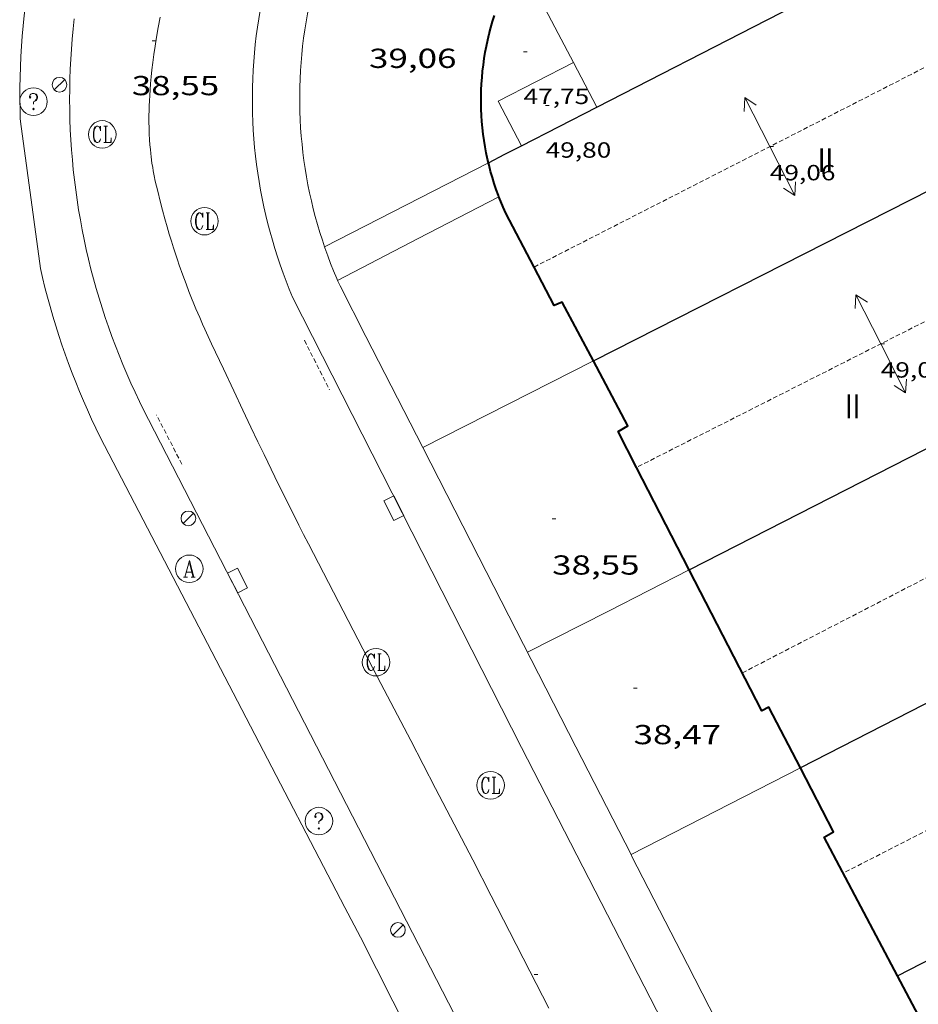
# Model space of a CAD drawing. Units: inches. Extents: x 451000 to 452044, y 4598495 to 4599002.
# Drawn here: x 451247 to 451296, y 4598904 to 4598958 of the extents above; entities that cross this region are included whole.
import ezdxf
from ezdxf.enums import TextEntityAlignment as Align

# ---------------------------------------------------------------- set-up
doc = ezdxf.new("R2010")
doc.units = ezdxf.units.IN
doc.header["$MEASUREMENT"] = 0
doc.linetypes.add('TRAZOS2', pattern=[0.375, 0.25, -0.125])
for name, color, linetype, lineweight in [('CARENER', 7, 'Continuous', 0), ('COTA ALTIMETRICA', 7, 'Continuous', 0), ('COTA EDIFICI', 7, 'Continuous', 0), ('EIX VIA URBANA PAVIMENTADA', 7, 'Continuous', 0), ('EMBORNAL', 7, 'Continuous', 0), ('FACANA EXTERIOR', 7, 'Continuous', 0), ('FANAL', 7, 'Continuous', 0), ('LINIA VOLUMETRICA', 7, 'Continuous', 0), ('MITGERES', 7, 'Continuous', 0), ('MUR', 7, 'Continuous', 0), ('PORTA ACCES DE VEHICLES', 7, 'Continuous', 0), ('REBAIX DE VORERA VIANANTS', 7, 'Continuous', 0), ('REGISTRE AIGUA', 7, 'Continuous', 0), ('REGISTRE CLAVEGUERAM', 7, 'Continuous', 0), ('REGISTRE SENSE IDENTIFICAR', 7, 'Continuous', 0), ('TEXT DE NUMERO DE PLANTES', 7, 'Continuous', 0), ('VORERA', 7, 'Continuous', 0)]:
    doc.layers.add(name, color=color, linetype=linetype, lineweight=lineweight)
doc.styles.add('Style-Arial', font='ARIAL.TTF')

# ---------------------------------------------------------------- blocks, each defined once
blk = doc.blocks.new('FANAL')
at = {"color": 0, "linetype": 'ByBlock', "lineweight": -2}
blk.add_line((0.283, 0.283), (-0.283, -0.283), dxfattribs=at)
blk.add_circle((0.0002620689868927002, 0.0006722288131713868), 0.40000000060146, dxfattribs=at)
blk = doc.blocks.new('EMBORN')
at = {"color": 0, "linetype": 'ByBlock', "lineweight": -2, "flags": 128}
blk.add_lwpolyline([(0, 0), (1.2, 0), (1.2, 0.6), (0, 0.6)], close=True, dxfattribs=at)
blk = doc.blocks.new('RCLAVC')
at = {"color": 0, "linetype": 'ByBlock', "lineweight": -2, "flags": 128}
for points in [[(-0.158, 0.43), (-0.122, 0.26), (-0.122, 0.6), (-0.158, 0.43), (-0.228, 0.544), (-0.332, 0.6), (-0.402, 0.6), (-0.508, 0.544), (-0.578, 0.43), (-0.612, 0.316), (-0.648, 0.146), (-0.648, -0.146), (-0.612, -0.316), (-0.578, -0.43), (-0.508, -0.544), (-0.402, -0.6), (-0.332, -0.6), (-0.228, -0.544), (-0.158, -0.43), (-0.122, -0.316)], [(-0.402, 0.6), (-0.472, 0.544), (-0.542, 0.43), (-0.578, 0.316), (-0.612, 0.146), (-0.612, -0.146), (-0.578, -0.316), (-0.542, -0.43), (-0.472, -0.544), (-0.402, -0.6)], [(0.122, 0.6), (0.368, 0.6)], [(0.226, 0.6), (0.226, -0.6)], [(0.262, 0.6), (0.262, -0.6)], [(0.122, -0.6), (0.648, -0.6), (0.648, -0.26), (0.612, -0.6)]]:
    blk.add_lwpolyline(points, dxfattribs=at)
at = {"color": 0, "linetype": 'ByBlock', "lineweight": -2}
blk.add_circle((-0.001401012718677521, -0.0007607361078262329), 1, dxfattribs=at)
blk = doc.blocks.new('RAIGUC')
at = {"color": 0, "linetype": 'ByBlock', "lineweight": -2, "flags": 128}
for points in [[(0.002, 0.6), (-0.33, -0.6)], [(0.002, 0.6), (0.332, -0.6)], [(0.002, 0.43), (0.284, -0.6)], [(-0.424, -0.6), (-0.14, -0.6)], [(-0.236, -0.26), (0.19, -0.26)], [(0.142, -0.6), (0.426, -0.6)]]:
    blk.add_lwpolyline(points, dxfattribs=at)
at = {"color": 0, "linetype": 'ByBlock', "lineweight": -2}
blk.add_circle((0.0002215649485588074, -0.001705031752586365), 1, dxfattribs=at)
blk = doc.blocks.new('COTA')
at = {"color": 0, "linetype": 'ByBlock', "lineweight": -2}
blk.add_line((0, 0), (0.2, 0), dxfattribs=at)
blk = doc.blocks.new('RDESCC')
at = {"color": 0, "linetype": 'ByBlock', "lineweight": -2, "flags": 128}
for points in [[(-0.24, 0.374), (-0.194, 0.316), (-0.24, 0.26), (-0.288, 0.316), (-0.288, 0.374), (-0.24, 0.486), (-0.194, 0.544), (-0.1, 0.6), (0.042, 0.6), (0.184, 0.544), (0.232, 0.486), (0.286, 0.374), (0.286, 0.26), (0.232, 0.146), (0.184, 0.09), (-0.004, -0.024), (-0.004, -0.194)], [(0.042, 0.6), (0.138, 0.544), (0.184, 0.486), (0.232, 0.374), (0.232, 0.26), (0.184, 0.146), (0.09, 0.034)], [(-0.004, -0.486), (-0.052, -0.544), (-0.004, -0.6), (0.042, -0.544), (-0.004, -0.486)]]:
    blk.add_lwpolyline(points, dxfattribs=at)
at = {"color": 0, "linetype": 'ByBlock', "lineweight": -2}
blk.add_circle((-0.001613611161708832, -0.001560736298561096), 1, dxfattribs=at)
blk = doc.blocks.new('SENTIT')
at = {"color": 0, "linetype": 'ByBlock', "lineweight": -2}
blk.add_line((0, 0), (3, 0), dxfattribs=at)
at = {"color": 0, "linetype": 'ByBlock', "lineweight": -2, "flags": 128}
blk.add_lwpolyline([(2.35, 0.376), (3, 0), (2.35, -0.374)], dxfattribs=at)

msp = doc.modelspace()

# ---------------------------------------------------------------- linework, layer by layer
at = {"layer": 'CARENER', "color": 1, "linetype": 'TRAZOS2', "lineweight": 20}
for points, elevation in [([(451275.3433861462, 4598944.089796041), (451300.0311465111, 4598956.706437331)], 49.12207434259808), ([(451305.6680715754, 4598945.678377459), (451280.9307124273, 4598933.164990079)], 48.96207591067468), ([(451275.3430125036, 4598944.089605092), (451275.3433861462, 4598944.089796041)], 49.12207615874104), ([(451280.9307124273, 4598933.164990079), (451280.9306891844, 4598933.164978322)], 49.08080052312771), ([(451316.9176581055, 4598923.668123084), (451292.2037878534, 4598911.036425908)], 49.02307662461332)]:
    msp.add_lwpolyline(points, dxfattribs=dict(at, elevation=elevation))
at = {"layer": 'CARENER', "color": 1, "linetype": 'TRAZOS2', "lineweight": 20, "extrusion": (0.004460120924482975, 0.00230555290773214, 0.9999873957941313), "elevation": 12665.01260553995}
msp.add_lwpolyline([(451281.9928959526, 4598904.980554554), (451306.5864058862, 4598917.693421451)], dxfattribs=at)
at = {"layer": 'EIX VIA URBANA PAVIMENTADA', "color": 1, "linetype": 'Continuous', "lineweight": 20}
for points in [[(451254.9510842608, 4598957.713780931, 38.5060596997024), (451254.8500798931, 4598957.158780837, 38.49305967954721), (451254.7610757869, 4598956.635780701, 38.48005965939202), (451254.6830719329, 4598956.14378053, 38.46705963923681), (451254.615068322, 4598955.68178033, 38.45605962218242), (451254.5570649391, 4598955.247780097, 38.44505960512801), (451254.5080617674, 4598954.839779836, 38.43405958807361), (451254.4670587978, 4598954.456779554, 38.4240595725696), (451254.4330560287, 4598954.098779257, 38.41505955861601), (451254.4060534299, 4598953.76177894, 38.4060595446624), (451254.3850510073, 4598953.446778609, 38.39805953225922), (451254.3690487442, 4598953.151778273, 38.39105952140641), (451254.3570466238, 4598952.874777935, 38.38405951055361), (451254.3500446478, 4598952.615777588, 38.37705949970081), (451254.3460427978, 4598952.37277724, 38.37105949039841), (451254.3450410663, 4598952.144776895, 38.36605948264641), (451254.3460394517, 4598951.931776557, 38.36005947334401)], [(451254.3460394517, 4598951.931776557, 38.36005947334401), (451254.3490379465, 4598951.732776226, 38.35505946559202), (451254.3620351364, 4598951.359775549, 38.34605945163842), (451254.3790326892, 4598951.033774914, 38.33805943923521), (451254.4000305593, 4598950.748774313, 38.33105942838242), (451254.4220287118, 4598950.500773761, 38.32605942063041), (451254.4440270994, 4598950.283773258, 38.320059411328), (451254.467025701, 4598950.094772791, 38.31605940512641), (451254.5110232653, 4598949.764771945, 38.30905939427361), (451254.5500214517, 4598949.517771267, 38.30305938497121), (451254.5820200976, 4598949.332770737, 38.29905937876961), (451254.6350180857, 4598949.056769907, 38.29305936946721), (451254.693016089, 4598948.78176904, 38.2870593601648), (451254.7580140273, 4598948.496768105, 38.28105935086241), (451254.8230120338, 4598948.220767183, 38.27705934466081), (451254.9540081851, 4598947.686765362, 38.27005933380801), (451255.083004599, 4598947.18776361, 38.265059326056), (451255.2110012542, 4598946.720761914, 38.26305932295521), (451255.3349981381, 4598946.284760299, 38.26105931985441), (451255.4559952301, 4598945.876758748, 38.26105931985441), (451255.572992513, 4598945.494757268, 38.26205932140481), (451255.6859899794, 4598945.137755858, 38.26305932295521), (451255.7939876126, 4598944.80375452, 38.26405932450561), (451255.8989854005, 4598944.490753238, 38.265059326056), (451255.99898334, 4598944.198752027, 38.26605932760641), (451256.192979498, 4598943.652749708, 38.2690593322576), (451256.3689761593, 4598943.176747635, 38.27005933380801), (451256.5269732553, 4598942.761745793, 38.2720593369088), (451256.6689707364, 4598942.400744155, 38.27305933845922), (451256.7959685355, 4598942.084742702, 38.27305933845922), (451256.9089666242, 4598941.809741418, 38.27305933845922), (451257.1119632969, 4598941.329739134, 38.27105933535841), (451257.2679608224, 4598940.971737395, 38.2690593322576), (451257.3859589719, 4598940.703736085, 38.26705932915682), (451257.567956219, 4598940.303734083, 38.26305932295521), (451257.7539534876, 4598939.905732053, 38.25705931365281), (451258.402944061, 4598938.530724998, 38.23305927644321), (451258.9699358273, 4598937.329718835, 38.21005924078401), (451259.465928637, 4598936.280713444, 38.18905920822561), (451259.9009223537, 4598935.363708722, 38.17005917876801), (451260.2839168774, 4598934.563704575, 38.1530591524112), (451260.619912087, 4598933.863700941, 38.13905913070561), (451261.2119037405, 4598932.642694556, 38.11405909194561), (451261.6618975031, 4598931.728689726, 38.095059062488), (451262.0008928389, 4598931.044686092, 38.08205904233281), (451262.5168858692, 4598930.020680589, 38.06305901287521), (451262.7768823951, 4598929.509677825, 38.05405899892161), (451263.0398789332, 4598928.999675038, 38.04505898496801), (451264.4108609821, 4598926.353660534, 38.00105891675041), (451266.8148296093, 4598921.727635121, 37.92505879892001), (451268.618806085, 4598918.258616054, 37.87005871364801), (451269.9707884307, 4598915.655601759, 37.830058651632), (451271.9957619408, 4598911.750580342, 37.77305856325922), (451273.0047486791, 4598909.796569658, 37.74705852294881), (451274.0117353991, 4598907.840558983, 37.72105848263842), (451275.1177207929, 4598905.689547257, 37.69605844387841), (451276.1537070876, 4598903.671536268, 37.67605841287041)]]:
    msp.add_polyline3d(points, dxfattribs=at)
at = {"layer": 'FACANA EXTERIOR', "color": 1, "linetype": 'Continuous', "lineweight": 40}
for points, elevation in [([(451272.8570551577, 4598949.775634492), (451272.8100516778, 4598949.975635105), (451272.7390658807, 4598950.313623513), (451272.6760603448, 4598950.652633145), (451272.6200705993, 4598950.992625738), (451272.5730611473, 4598951.334639522), (451272.5330674861, 4598951.677636266), (451272.5020710456, 4598952.02063595), (451272.4780727851, 4598952.364637564), (451272.4630720881, 4598952.709641757), (451272.4550692277, 4598953.05464824), (451272.4550815081, 4598953.399638367), (451272.4640734008, 4598953.7446504), (451272.4800803986, 4598954.088646115), (451272.5050849589, 4598954.433644409), (451272.5370866741, 4598954.776645706), (451272.5770859183, 4598955.11964962), (451272.6250996197, 4598955.460637893), (451272.6820929289, 4598955.801648078), (451272.7461010072, 4598956.140642294), (451272.817106237, 4598956.477639516), (451272.8971083477, 4598956.813640037), (451272.9851073025, 4598957.147643889), (451273.0801030703, 4598957.478651104), (451273.182113946, 4598957.808641993)], 49.31736342078626), ([(451272.8570568436, 4598949.775627318), (451272.8570551577, 4598949.775634492)], 49.31736325490056)]:
    msp.add_lwpolyline(points, dxfattribs=dict(at, elevation=elevation))
for points in [[(451273.4250386356, 4598947.925625583, 49.27107638975841), (451273.3990391112, 4598947.993625886, 49.27307639285922), (451273.2820413882, 4598948.317627276, 49.28207640681282), (451273.1720436987, 4598948.644628617, 49.29007641921601), (451273.0700460445, 4598948.974629902, 49.29807643161921), (451272.9750484162, 4598949.306631139, 49.30607644402242), (451272.8890508096, 4598949.639632307, 49.31407645642561), (451272.8570517919, 4598949.775632761, 49.31707646107681)], [(451275.3433861462, 4598944.089796041, 49.34853681397099), (451273.7950324714, 4598947.037621399, 49.24807635409921), (451273.656034646, 4598947.352622942, 49.25707636805281), (451273.5230368602, 4598947.671624446, 49.26507638045601), (451273.4250386356, 4598947.925625583, 49.27107638975841)], [(451278.576978707, 4598938.974572616, 49.45307667193122), (451276.8820004124, 4598942.181590449, 49.42007662076801), (451276.4459982872, 4598941.990593461, 49.42007662076801), (451275.3433861462, 4598944.089796041, 49.34853681397099)], [(451280.9307124273, 4598933.164990079, 49.51978229692924), (451279.9259515257, 4598935.116556398, 49.52107677735841), (451280.4539546585, 4598935.421552866, 49.49007672929601), (451278.576978707, 4598938.974572616, 49.45307667193122)], [(451283.8069003478, 4598927.578515264, 49.51607676960641), (451280.9307124273, 4598933.164990079, 49.51978229692924)], [(451289.8618277671, 4598916.775452573, 49.51007676030401), (451288.1498502503, 4598920.088470699, 49.5000767448), (451287.7648481512, 4598919.890473313, 49.51107676185441), (451283.8069003478, 4598927.578515264, 49.51607676960641)], [(451295.1607499399, 4598905.435394785, 49.62707694170081), (451291.165801161, 4598913.00243683, 49.54107680836642), (451291.6658040835, 4598913.285433476, 49.52107677735841), (451289.8618277671, 4598916.775452573, 49.51007676030401)], [(451297.9181806355, 4598900.211603257, 49.68655586030877), (451295.1607499399, 4598905.435394785, 49.62707694170081)]]:
    msp.add_polyline3d(points, dxfattribs=at)
at = {"layer": 'LINIA VOLUMETRICA', "color": 1, "linetype": 'Continuous', "lineweight": 20, "elevation": 43.2050669840537}
msp.add_lwpolyline([(451277.4851005387, 4598955.254606145), (451276.6631111768, 4598956.824614815), (451275.3698265399, 4598959.291981891)], dxfattribs=at)
at = {"layer": 'LINIA VOLUMETRICA', "color": 1, "linetype": 'Continuous', "lineweight": 20, "extrusion": (-0.003900292656735181, -0.03883926829000035, 0.9992378590485298), "elevation": -180330.4021314349, "flags": 128}
msp.add_lwpolyline([(-10505.44782222615, 4617506.573676143), (-10506.95555317134, 4617508.879325707), (-10503.09085491701, 4617511.389921905)], dxfattribs=at)
at = {"layer": 'LINIA VOLUMETRICA', "color": 1, "linetype": 'Continuous', "lineweight": 20, "extrusion": (-5.673034103460363e-06, -0.747678873116067, 0.6640604661201456), "elevation": -3438515.551610776, "flags": 128}
msp.add_lwpolyline([(451243.8713895014, 3054015.263858524), (451243.2303885077, 3054017.105561136), (451242.5903875154, 3054018.947263751)], dxfattribs=at)
at = {"layer": 'MITGERES', "color": 1, "linetype": 'Continuous', "lineweight": 30, "extrusion": (-0.09560725284016448, 0.1606830247559386, 0.9823646058158036), "elevation": 695867.8625963748, "flags": 128}
msp.add_lwpolyline([(-2739431.069771846, -3655858.967984248), (-2739441.491133325, -3655858.304794192), (-2739451.7383837, -3655857.652300752)], dxfattribs=at)
at = {"layer": 'MITGERES', "color": 1, "linetype": 'Continuous', "lineweight": 30, "extrusion": (-0.2797936287833815, 0.5243961592330316, 0.8041916397687011), "elevation": 2285440.796170874, "flags": 128}
msp.add_lwpolyline([(-2563055.953374593, -3092167.673744074), (-2563058.261253769, -3092167.626635305), (-2563060.568721421, -3092167.581208993)], dxfattribs=at)
at = {"layer": 'MITGERES', "color": 1, "linetype": 'Continuous', "lineweight": 30, "extrusion": (-0.01746505989876258, 0.004646808139949804, 0.999836676091072), "elevation": 13529.10016036447, "flags": 128}
msp.add_lwpolyline([(-4560354.510369692, -746241.080823704), (-4560365.701266436, -746228.5757295712), (-4560372.63268219, -746220.8292110829)], dxfattribs=at)
at = {"layer": 'MITGERES', "color": 1, "linetype": 'Continuous', "lineweight": 30, "elevation": 40.37206263764669, "flags": 128}
msp.add_lwpolyline([(451272.8570551577, 4598949.775634492), (451273.758056702, 4598950.238626642), (451274.659061612, 4598950.701620526)], dxfattribs=at)
at = {"layer": 'MITGERES', "color": 1, "linetype": 'Continuous', "lineweight": 30, "elevation": 40.37206259282539}
msp.add_lwpolyline([(451272.8570517923, 4598949.775632762), (451272.8570551577, 4598949.775634492)], dxfattribs=at)
at = {"layer": 'MITGERES', "color": 1, "linetype": 'Continuous', "lineweight": 30, "extrusion": (-0.4195772529347692, 0.807425156058519, 0.4147523914139485), "elevation": 3523958.084135406, "flags": 128}
msp.add_lwpolyline([(-2521042.745062381, -1606192.655705551), (-2521060.037192066, -1606192.352386484), (-2521070.447085631, -1606192.16995545)], dxfattribs=at)
at = {"layer": 'MITGERES', "color": 1, "linetype": 'Continuous', "lineweight": 30, "extrusion": (0.0895871805935513, -0.215166960173336, 0.972459416285875), "elevation": -949066.1256210429, "flags": 128}
msp.add_lwpolyline([(2184356.71949216, 3960011.773238062), (2184346.323451587, 3960010.93229588), (2184329.574912098, 3960009.576491143)], dxfattribs=at)
at = {"layer": 'MITGERES', "color": 1, "linetype": 'Continuous', "lineweight": 30, "extrusion": (0.01749062077066033, 0.01749035404024426, 0.9996940360433306), "elevation": 88378.44899658191, "flags": 128}
msp.add_lwpolyline([(2932830.579996476, -3569914.924331856), (2932826.357855833, -3569928.103905571), (2932822.134300974, -3569941.283479286)], dxfattribs=at)
at = {"layer": 'MUR', "color": 1, "linetype": 'Continuous', "lineweight": 20, "extrusion": (-0.03772954049185565, 0.0135194782839356, 0.9991965299585482), "elevation": 45190.37641832058, "flags": 128}
msp.add_lwpolyline([(-4481653.724524586, -1125627.8698415), (-4481653.251857971, -1125628.172357999), (-4481652.774892271, -1125628.469089675), (-4481652.293023406, -1125628.758758844), (-4481651.807530094, -1125629.04072184), (-4481651.319016408, -1125629.316296421), (-4481650.825599559, -1125629.584808497), (-4481650.328220942, -1125629.846555034), (-4481649.827217872, -1125630.100635475), (-4481649.32319443, -1125630.348327503), (-4481648.815546532, -1125630.588353435), (-4481648.304274188, -1125630.820673193), (-4481647.789981469, -1125631.046604537), (-4481647.273343005, -1125631.264266194), (-4481646.752742776, -1125631.475162315), (-4481646.228518095, -1125631.67839234), (-4481645.702551745, -1125631.874630359), (-4481645.173298268, -1125632.062261649), (-4481644.641024412, -1125632.243464446), (-4481644.107346207, -1125632.416734603), (-4481643.57132226, -1125632.581694996), (-4481643.031336549, -1125632.739970009), (-4481642.490887878, -1125632.890609349), (-4481641.947152076, -1125633.032601879), (-4481641.402011923, -1125633.166701848), (-4481640.855130111, -1125633.293769736), (-4481640.306843947, -1125633.412904984), (-4481639.755874724, -1125633.524671104), (-4481639.203838473, -1125633.627563949), (-4481638.650060551, -1125633.723464789), (-4481638.096156994, -1125633.810829402), (-4481637.539570379, -1125633.890824886), (-4481636.982858125, -1125633.962284141), (-4481636.424404208, -1125634.026711314), (-4481635.865824649, -1125634.082642338), (-4481635.307119455, -1125634.129956973), (-4481634.746672592, -1125634.170319685), (-4481634.186100091, -1125634.20210609), (-4481633.625064639, -1125634.226296901), (-4481633.063566228, -1125634.24289212), (-4481632.502279498, -1125634.249970394), (-4481631.940192493, -1125634.250393712), (-4481631.378921241, -1125634.242617849), (-4481630.817524356, -1125634.226265675), (-4481630.255664513, -1125634.20231791), (-4481629.695561814, -1125634.170508008), (-4481629.13533348, -1125634.130161878), (-4481628.575583586, -1125634.082517123), (-4481628.016649443, -1125634.026633106), (-4481627.459472445, -1125633.962927031), (-4481626.902169811, -1125633.890644648), (-4481626.346287007, -1125633.811440766), (-4481625.791219955, -1125633.723997623), (-4481625.238247371, -1125633.627751707), (-4481624.685753223, -1125633.524247244), (-4481624.135957614, -1125633.413217692), (-4481623.586977758, -1125633.293948879), (-4481623.039417735, -1125633.167758565), (-4481622.494893569, -1125633.033102527), (-4481621.951185155, -1125632.890207225), (-4481621.410175282, -1125632.739786834), (-4481620.871526631, -1125632.58278199), (-4481620.334972442, -1125632.416934295), (-4481619.800175405, -1125632.243224464), (-4481619.268680979, -1125632.063267225), (-4481618.739281019, -1125631.874467136), (-4481618.213183674, -1125631.679459718), (-4481617.689180793, -1125631.475609448), (-4481617.532109348, -1125631.412884547)], dxfattribs=at)
at = {"layer": 'MUR', "color": 1, "linetype": 'Continuous', "lineweight": 20, "extrusion": (-0.03721817539728135, 0.0003502859037777245, 0.9993071023063345), "elevation": -15144.04859306917, "flags": 128}
msp.add_lwpolyline([(-4602988.483921508, 407680.8327523626), (-4602988.847749282, 407680.7062267619), (-4602989.272461607, 407680.5671367589), (-4602989.699249074, 407680.4360220776), (-4602990.128102286, 407680.3119206728), (-4602990.559030641, 407680.1957945896), (-4602990.992034137, 407680.0876438277), (-4602991.427103375, 407679.9864691226), (-4602991.864257164, 407679.8942690034), (-4602992.302476734, 407679.809091558), (-4602992.742771449, 407679.7318894342), (-4602993.184141349, 407679.6627092491), (-4602993.626586438, 407679.6015137821), (-4602994.070106711, 407679.5483030335), (-4602994.513702219, 407679.5030864009), (-4602994.959372868, 407679.4658823095), (-4602995.404109385, 407679.4356452468), (-4602995.850930451, 407679.4144572095), (-4602996.296826788, 407679.4012354653), (-4602996.743798316, 407679.3960356597), (-4602997.189845111, 407679.3988393667), (-4602997.636957691, 407679.408665748), (-4602998.083154947, 407679.4274576866), (-4602998.528427475, 407679.4542903579), (-4602998.97376583, 407679.4881178807), (-4602999.418188863, 407679.5309854007), (-4602999.861687163, 407679.5818564336), (-4603000.305251292, 407679.6397223176), (-4603000.746890735, 407679.7056383318), (-4603001.1866149, 407679.7805293003), (-4603001.625404932, 407679.8624617376), (-4603002.063270233, 407679.9524349076), (-4603002.499210851, 407680.0503837676), (-4603002.844014295, 407680.1341988046)], dxfattribs=at)
at = {"layer": 'MUR', "color": 1, "linetype": 'Continuous', "lineweight": 20, "extrusion": (-0.4190126556460624, 0.805513309646132, 0.4190187375182276), "elevation": 3515443.133062726, "flags": 128}
msp.add_lwpolyline([(-2522656.248860886, -1622282.655708228), (-2522661.269943919, -1622282.590728548), (-2522666.291914101, -1622282.524647519)], dxfattribs=at)
at = {"layer": 'MUR', "color": 1, "linetype": 'Continuous', "lineweight": 20, "extrusion": (-0.003404637080804416, -0.001767342506011103, 0.9999926424463405), "elevation": -9624.065622229798, "flags": 128}
msp.add_lwpolyline([(451262.1545315237, 4598933.53505395), (451266.5505948637, 4598935.817027699), (451270.9466582037, 4598938.099001444)], dxfattribs=at)
at = {"layer": 'MUR', "color": 1, "linetype": 'Continuous', "lineweight": 20, "flags": 128}
for points, elevation in [([(451269.2740750546, 4598934.248710379), (451266.1769695588, 4598940.302668763)], 40.18714864434381), ([(451269.2740750546, 4598934.248710379), (451273.9249535655, 4598936.611604254), (451278.5769787072, 4598938.974572621)], 40.18706451287911), ([(451280.629966833, 4598912.050612125), (451277.625817508, 4598917.923547193)], 39.94079645656088), ([(451280.629966833, 4598912.050612125), (451280.6297776026, 4598912.050515298)], 39.94106590019378)]:
    msp.add_lwpolyline(points, dxfattribs=dict(at, elevation=elevation))
at = {"layer": 'MUR', "color": 1, "linetype": 'Continuous', "lineweight": 20}
for points, elevation in [([(451269.2739284253, 4598934.248635883), (451269.2740750546, 4598934.248710379)], 40.18706230603857), ([(451272.3328878019, 4598928.269603402), (451269.2740750546, 4598934.248710379)], 40.1210622036233), ([(451289.8618277665, 4598916.775452575), (451285.2458026807, 4598914.412483935), (451280.629966833, 4598912.050612125)], 40.13606222579256), ([(451283.7017368111, 4598906.046482678), (451280.6637771556, 4598911.984514935), (451280.629966833, 4598912.050612125)], 39.87506182142533)]:
    msp.add_lwpolyline(points, dxfattribs=dict(at, elevation=elevation))
at = {"layer": 'MUR', "color": 1, "linetype": 'Continuous', "lineweight": 20, "extrusion": (-0.0179150189789195, 1.346594545017073e-07, 0.9998395131694722), "elevation": -8043.913070760249, "flags": 128}
msp.add_lwpolyline([(-4598926.46948432, 451168.7205053894), (-4598928.720487497, 451173.130220086), (-4598930.970490672, 451177.5399347825)], dxfattribs=at)
at = {"layer": 'MUR', "color": 1, "linetype": 'Continuous', "lineweight": 20, "extrusion": (0.1807161879783616, 0.08390559651932021, 0.9799497488521066), "elevation": 467464.3655761268, "flags": 128}
msp.add_lwpolyline([(3981193.735340117, -2298938.758033526), (3981199.568683131, -2298938.557275151), (3981201.404635357, -2298938.471952841)], dxfattribs=at)
at = {"layer": 'MUR', "color": 1, "linetype": 'Continuous', "lineweight": 20}
msp.add_polyline3d([(451259.8847985988, 4598919.056683561, 40.15706225941282), (451251.6779054773, 4598934.819770271, 40.32106251367841), (451251.4409088202, 4598935.308772827, 40.36106257569441), (451251.2109122043, 4598935.801775337, 40.3970626315088), (451250.9869156203, 4598936.297777805, 40.42906268112161), (451250.768919061, 4598936.795780232, 40.45806272608321), (451250.5579225429, 4598937.297782611, 40.48306276484322), (451250.3539260583, 4598937.802784942, 40.50506279895201), (451250.1559295981, 4598938.30978723, 40.52306282685922), (451249.9639331778, 4598938.820789479, 40.53706284856481), (451249.7799367773, 4598939.332791668, 40.54806286561921), (451249.6019404089, 4598939.847793818, 40.55506287647201), (451249.4309440741, 4598940.365795919, 40.55806288112321), (451249.2659477562, 4598940.884797975, 40.55806288112321), (451249.1089514736, 4598941.406799976, 40.55406287492161), (451248.9579552153, 4598941.930801934, 40.54706286406882), (451248.8139589754, 4598942.45580384, 40.53606284701441), (451248.6769627693, 4598942.983805698, 40.52106282375841), (451248.546966574, 4598943.511807503, 40.50306279585121), (451248.4329701227, 4598944.00280913, 40.48306276484322)], dxfattribs=at)
at = {"layer": 'PORTA ACCES DE VEHICLES', "color": 7, "linetype": 'Continuous', "lineweight": 20, "extrusion": (-0.002536370389114205, 0.01858181656534142, 0.9998241259933576), "elevation": 84352.67663380306, "flags": 128}
msp.add_lwpolyline([(-1069079.175895265, -4494871.013998372), (-1069079.175895265, -4494879.118895948)], dxfattribs=at)
at = {"layer": 'PORTA ACCES DE VEHICLES', "color": 7, "linetype": 'Continuous', "lineweight": 20, "extrusion": (0.3579524312276673, 0.1728704398639933, 0.9175978792474576), "elevation": 956589.5952499624, "flags": 128}
msp.add_lwpolyline([(3945036.899259846, -2208056.448858574), (3945039.993291834, -2208056.370872976), (3945040.325314618, -2208056.383451298)], dxfattribs=at)
at = {"layer": 'PORTA ACCES DE VEHICLES', "color": 7, "linetype": 'Continuous', "lineweight": 20, "extrusion": (0.00449460123252957, -0.008785467679119396, 0.9999513058731508), "elevation": -38335.32731267186, "flags": 128}
msp.add_lwpolyline([(451272.887131404, 4598758.609368029), (451267.5937757691, 4598768.955634127)], dxfattribs=at)
at = {"layer": 'PORTA ACCES DE VEHICLES', "color": 7, "linetype": 'Continuous', "lineweight": 20, "extrusion": (0.004224181176869231, -0.008113794083260736, 0.9999581604442056), "elevation": -35368.32333816594, "flags": 128}
msp.add_lwpolyline([(451260.8381226637, 4598773.57486319), (451255.6888047818, 4598783.465243156)], dxfattribs=at)
at = {"layer": 'PORTA ACCES DE VEHICLES', "color": 7, "linetype": 'Continuous', "lineweight": 20, "extrusion": (0.004494601382901359, -0.008785467988424233, 0.9999513058697574), "elevation": -38335.32866727121, "flags": 128}
msp.add_lwpolyline([(451284.1095742157, 4598736.674238302), (451278.9638402723, 4598746.731966592)], dxfattribs=at)
at = {"layer": 'PORTA ACCES DE VEHICLES', "color": 7, "linetype": 'Continuous', "lineweight": 20}
msp.add_polyline3d([(451264.6329903752, 4598943.361685217, 40.28006245011201), (451264.5869911006, 4598943.46668573, 40.2780624470112), (451264.4149939599, 4598943.878687673, 40.2720624377088), (451264.2499968454, 4598944.292689567, 40.26506242685601), (451264.091999772, 4598944.710691415, 40.25906241755361), (451263.9420027338, 4598945.131693206, 40.25406240980161), (451263.9220031429, 4598945.189693447, 40.2530624082512)], dxfattribs=at)
at = {"layer": 'REBAIX DE VORERA VIANANTS', "color": 1, "linetype": 'TRAZOS2', "lineweight": 0, "extrusion": (0.004654463765372196, -0.009154795595888983, 0.99994726145165), "elevation": -39963.66064082375}
msp.add_lwpolyline([(451257.7507873415, 4598766.953158461), (451259.1219788897, 4598764.256324421)], dxfattribs=at)
at = {"layer": 'REBAIX DE VORERA VIANANTS', "color": 1, "linetype": 'TRAZOS2', "lineweight": 0, "extrusion": (0.004472481307388528, -0.00869985915639073, 0.9999521535361651), "elevation": -37953.68080590395}
msp.add_lwpolyline([(451251.4555036699, 4598777.181970584), (451250.0811867656, 4598779.855160389)], dxfattribs=at)
at = {"layer": 'VORERA', "color": 1, "linetype": 'Continuous', "lineweight": 0, "extrusion": (-0.00876303979169952, -0.01104708482854629, 0.9999005805830898), "elevation": -54721.00390247873, "flags": 128}
msp.add_lwpolyline([(451245.1860863037, 4598618.559992456), (451245.0061225127, 4598618.993018636), (451244.8331584944, 4598619.430043847), (451244.6682029597, 4598619.869079152), (451244.5112383897, 4598620.3111024), (451244.3602823847, 4598620.756135885), (451244.2183260632, 4598621.203168311), (451244.0833607431, 4598621.653188785), (451243.9564039071, 4598622.105219349), (451243.8364468281, 4598622.559249061), (451243.725489425, 4598623.014277779), (451243.6215317867, 4598623.472305583), (451243.5255826324, 4598623.932343484), (451243.4366244568, 4598624.392369605), (451243.356665972, 4598624.855394609), (451243.2847159635, 4598625.319429761), (451243.2197569414, 4598625.784453079), (451243.1628063877, 4598626.24948661), (451243.1148555179, 4598626.716519083), (451243.073895634, 4598627.184539719), (451243.0409442189, 4598627.652570563), (451243.0159925163, 4598628.121600514), (451243.0000404825, 4598628.590629524), (451242.9910881903, 4598629.059657807), (451242.9901443672, 4598629.528696299), (451242.9971914931, 4598629.998722852), (451243.0122383166, 4598630.467748626), (451243.0362848011, 4598630.935773522), (451243.0673397987, 4598631.404808673), (451243.1063857228, 4598631.871832062), (451243.1534401154, 4598632.338865663), (451243.2084942134, 4598632.805898427), (451243.2715392379, 4598633.270919431), (451243.3425927234, 4598633.734950703), (451243.4216458992, 4598634.196981259), (451243.50869878, 4598634.659010982), (451243.6027513801, 4598635.118040151), (451243.705803641, 4598635.57606844), (451243.8158556289, 4598636.032096117), (451243.9339073143, 4598636.487123018), (451244.0589587188, 4598636.939149369), (451244.1930097766, 4598637.389174896), (451244.3340605613, 4598637.83719981), (451244.4821110655, 4598638.282224176), (451244.6391699784, 4598638.724258823), (451244.8022198918, 4598639.164281922), (451244.9732694874, 4598639.601304361), (451245.152327529, 4598640.03533719), (451245.3383765267, 4598640.46635842), (451245.5314252433, 4598640.894379097), (451245.7324823985, 4598641.318410222), (451245.9405305093, 4598641.73942975), (451246.1545871323, 4598642.156459937), (451246.3766346742, 4598642.57047842), (451246.6056906836, 4598642.979507513), (451246.8417376489, 4598643.385525011), (451247.0847930895, 4598643.787553062), (451247.3348482341, 4598644.184580679), (451247.5908943635, 4598644.57759686), (451247.8539489684, 4598644.966623595), (451248.1239945136, 4598645.350638851), (451248.4000485713, 4598645.730664765), (451248.6821023623, 4598646.104690408), (451248.9711471013, 4598646.474704514), (451249.2662003447, 4598646.839729333), (451249.5682532924, 4598647.199753723), (451249.8752972544, 4598647.554766841), (451250.1893496762, 4598647.903790629), (451250.5083931125, 4598648.247803146), (451250.8334450458, 4598648.585826444), (451251.1644967198, 4598648.91884941), (451251.5005394007, 4598649.245861167), (451251.8425905861, 4598649.567883638), (451252.1906327336, 4598649.882894853), (451252.5436834224, 4598650.192916891), (451252.9017251104, 4598650.495927776), (451252.9347328703, 4598650.523933713)], dxfattribs=at)
at = {"layer": 'VORERA', "color": 1, "linetype": 'Continuous', "lineweight": 0, "elevation": 38.18791067504208}
for points in [[(451254.3209169855, 4598935.779753843), (451254.0699204564, 4598936.268759046), (451253.8259239147, 4598936.761763287), (451253.5889273649, 4598937.257766772), (451253.3589308023, 4598937.757769298), (451253.1369342325, 4598938.260771047), (451252.9219376547, 4598938.766772042), (451252.7139410688, 4598939.275772284), (451252.5139444709, 4598939.788771543), (451252.3209478694, 4598940.303770253), (451252.1359521148, 4598940.820782783), (451251.9589554989, 4598941.341779942), (451251.7879588786, 4598941.864776571), (451251.625963106, 4598942.389787002), (451251.4709664757, 4598942.917782285), (451251.3239706923, 4598943.44779139), (451251.184974057, 4598943.979785538), (451251.0529782674, 4598944.513793523), (451250.928981626, 4598945.049786551), (451250.8129858357, 4598945.586793602), (451250.7049900431, 4598946.125800084), (451250.6049933985, 4598946.666791609), (451250.5119976039, 4598947.208797177), (451250.4280018125, 4598947.751802363), (451250.3510060176, 4598948.296806999), (451250.2830093763, 4598948.842796862), (451250.2220135899, 4598949.388800975), (451250.1690178057, 4598949.935804722), (451250.1240220187, 4598950.484807901), (451250.087026243, 4598951.032811128), (451250.0580304694, 4598951.581813989), (451250.0380338493, 4598952.131802084), (451250.0250380842, 4598952.681804422), (451250.0200423257, 4598953.231806602), (451250.0230465787, 4598953.780808832), (451250.0340508336, 4598954.330810699), (451250.0530550951, 4598954.880812402), (451250.0800593678, 4598955.429814155), (451250.115063647, 4598955.978815748), (451250.1580679378, 4598956.52681739), (451250.2090722352, 4598957.074818878), (451250.2680765484, 4598957.620820609)], [(451254.3209169855, 4598935.779753843), (451254.320916859, 4598935.779751706)], [(451254.320916859, 4598935.779751706), (451254.3209169855, 4598935.779753843)]]:
    msp.add_lwpolyline(points, dxfattribs=at)
at = {"layer": 'VORERA', "color": 1, "linetype": 'Continuous', "lineweight": 0}
for points in [[(451262.1789796962, 4598942.455702433, 38.33605943613441), (451274.6668126921, 4598917.893569599, 38.05305899737121), (451290.3726047952, 4598887.284402974, 37.80005860512001), (451311.0603299306, 4598846.831183286, 37.10205752294082), (451324.7251491512, 4598820.213038335, 36.78805703611522), (451337.3099813036, 4598795.519904561, 36.50205659270081)], [(451254.3209169855, 4598935.779753843, 38.18805920667521), (451254.320916859, 4598935.779751706, 38.18805920667521)], [(451326.0769638882, 4598795.519989792, 36.44505650432801), (451306.1712282501, 4598834.429201154, 36.86205715084481), (451276.5676230069, 4598892.505515815, 37.71205846868482), (451254.3209169855, 4598935.779753843, 38.18805920667521)]]:
    msp.add_polyline3d(points, dxfattribs=at)

# ---------------------------------------------------------------- block references
at = {"layer": 'CARENER', "color": 1, "linetype": 'Continuous', "lineweight": 20, "zscale": 1.0000015504}
for rotation in [117.0692222659468, 297.0692222659468]:
    msp.add_blockref('SENTIT', (451288.1980822835, 4598950.659517732, 49.06007606262401), dxfattribs=dict(at, rotation=rotation))
at = {"layer": 'CARENER', "color": 1, "linetype": 'Continuous', "lineweight": 20, "xscale": 1.000001550399992, "yscale": 1.000001550399986, "zscale": 1.0000015504}
for rotation in [116.832726461269, 296.832726461269]:
    msp.add_blockref('SENTIT', (451294.2450100243, 4598939.900455169, 49.01707599595682), dxfattribs=dict(at, rotation=rotation))
at = {"layer": 'COTA ALTIMETRICA', "color": 7, "linetype": 'Continuous', "lineweight": 0, "xscale": 1.000001550400009, "yscale": 1.000001550399986, "zscale": 1.0000015504, "rotation": 359.9995652666707}
for p in [(451254.5130737787, 4598956.421782251, 38.5460597617184), (451276.3259098884, 4598930.364576347, 38.5460597617184), (451280.7678465904, 4598921.114528301, 38.46605963768641), (451275.3447197412, 4598905.504545248, 37.88105873070241)]:
    msp.add_blockref('COTA', p, dxfattribs=at)
at = {"layer": 'COTA EDIFICI', "color": 7, "linetype": 'Continuous', "lineweight": 0, "xscale": 1.000001550400009, "yscale": 1.000001550399986, "zscale": 1.0000015504, "rotation": 359.9995652666707}
for p in [(451274.7721006276, 4598955.820627603, 47.74607402539841), (451275.9750802914, 4598952.894613938, 49.80007720992002), (451288.1980822835, 4598950.659517732, 49.06007606262401), (451294.2450100243, 4598939.900455169, 49.01707599595682)]:
    msp.add_blockref('COTA', p, dxfattribs=at)
at = {"layer": 'EMBORNAL', "color": 7, "linetype": 'Continuous', "lineweight": 0, "xscale": 1.000003043938126, "yscale": 1.000003043938136, "zscale": 1.0000015504, "rotation": 116.9496602024198}
msp.add_blockref('EMBORN', (451268.2388986556, 4598930.536637973, 38.19905922372961), dxfattribs=at)
at = {"layer": 'EMBORNAL', "color": 7, "linetype": 'Continuous', "lineweight": 0, "zscale": 1.0000015504, "rotation": 297.2071623410637}
msp.add_blockref('EMBORN', (451258.6358598591, 4598927.385705952, 38.09605906403841), dxfattribs=at)
at = {"layer": 'FANAL', "color": 7, "linetype": 'Continuous', "lineweight": 0, "xscale": 1.000001550400009, "yscale": 1.000001550399986, "zscale": 1.0000015504, "rotation": 359.9995652666707}
for p in [(451249.4670478592, 4598954.03681684, 38.30705939117281), (451256.4928792613, 4598930.380726855, 38.29705937566881), (451267.9207266766, 4598907.935605346, 37.71805847798721)]:
    msp.add_blockref('FANAL', p, dxfattribs=at)
at = {"layer": 'REGISTRE AIGUA', "color": 5, "linetype": 'Continuous', "lineweight": 0, "xscale": 0.7500011627999923, "yscale": 0.7500011628000038, "zscale": 0.7500011628000001, "rotation": 359.9995652666702}
msp.add_blockref('RAIGUC', (451256.545858508, 4598927.634722195, 38.24205929039681), dxfattribs=at)
at = {"layer": 'REGISTRE CLAVEGUERAM', "color": 7, "linetype": 'Continuous', "lineweight": 0, "xscale": 0.7500011627999923, "yscale": 0.7500011628000038, "zscale": 0.7500011628000001, "rotation": 359.9995652666702}
for p in [(451251.8000309064, 4598951.325794935, 38.42205956946881), (451257.3740036212, 4598946.590745301, 38.38105950590241), (451266.7268356111, 4598922.536637042, 38.08805905163521), (451272.9757943566, 4598915.822579218, 38.04905899116961)]:
    msp.add_blockref('RCLAVC', p, dxfattribs=at)
at = {"layer": 'REGISTRE SENSE IDENTIFICAR', "color": 7, "linetype": 'Continuous', "lineweight": 0, "xscale": 0.7500011627999923, "yscale": 0.7500011628000038, "zscale": 0.7500011628000001, "rotation": 359.9995652666702}
for p in [(451248.0490386423, 4598953.111826166, 38.43305958652321), (451263.6147650555, 4598913.873647225, 37.95605884698242)]:
    msp.add_blockref('RDESCC', p, dxfattribs=at)

# ---------------------------------------------------------------- texts
at = {"layer": 'COTA ALTIMETRICA', "color": 7, "linetype": 'Continuous', "lineweight": 0, "style": 'Style-Arial', "width": 1.333331428571429}
for s, p in [('39,06', (451266.3430889177, 4598955.999691837, 39.06406056482561)), ('38,55', (451253.4080575809, 4598954.512787676, 38.5460597617184)), ('38,55', (451276.3258947133, 4598928.364573246, 38.5460597617184)), ('38,47', (451280.7678314153, 4598919.1145252, 38.46605963768641))]:
    msp.add_text(s, height=1.05000162792, rotation=359.99956526667, dxfattribs=at).set_placement(p, align=Align.TOP_LEFT)
at = {"layer": 'COTA EDIFICI', "color": 7, "linetype": 'Continuous', "lineweight": 0, "style": 'Style-Arial', "width": 1.25}
for s, p in [('47,75', (451274.7720854525, 4598953.820624502, 47.74607402539841)), ('49,80', (451275.9750651164, 4598950.894610838, 49.80007720992002)), ('49,06', (451288.1980746959, 4598949.659516182, 49.06007606262401)), ('49,02', (451294.2450024367, 4598938.90045362, 49.01707599595682))]:
    msp.add_text(s, height=0.8400013023360002, rotation=359.99956526667, dxfattribs=at).set_placement(p, align=Align.TOP_LEFT)
at = {"layer": 'TEXT DE NUMERO DE PLANTES', "color": 7, "linetype": 'Continuous', "lineweight": 0, "style": 'Style-Arial', "width": 0.8076910650906692}
for p in [(451291.2320044682, 4598949.919494564), (451292.7089049105, 4598936.496462547)]:
    msp.add_text('II', height=1.300004015523101, rotation=359.99956526667, dxfattribs=at).set_placement(p, align=Align.MIDDLE_CENTER)

doc.saveas('drawing.dxf')
